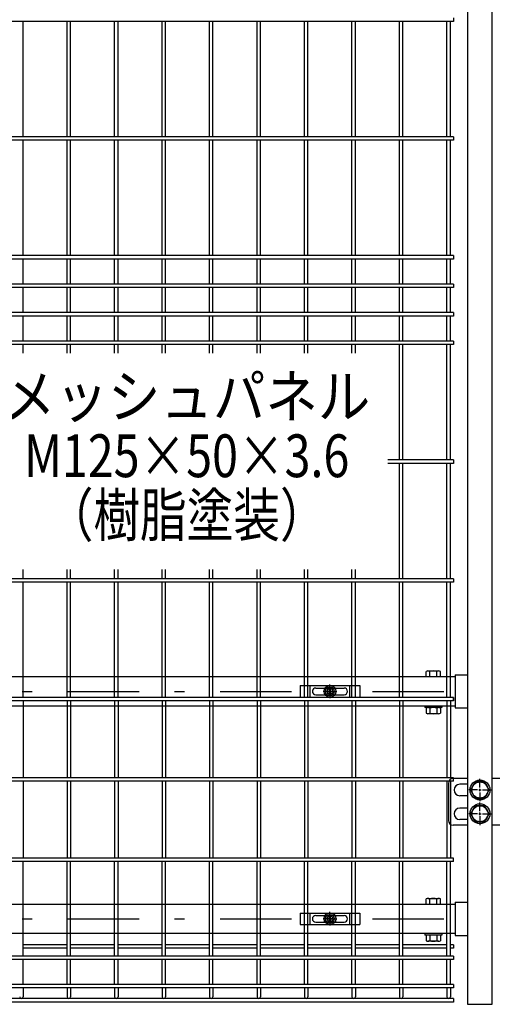
# Model space of a CAD drawing. Extents: x 8176 to 17086, y -295 to 6005.
# Drawn here: x 10498 to 10996, y 2248 to 3284 of the extents above; entities that cross this region are included whole.
import ezdxf
from ezdxf.enums import TextEntityAlignment as Align

# ---------------------------------------------------------------- set-up
doc = ezdxf.new("R2010")
doc.units = 0
doc.header["$LTSCALE"] = 15
doc.header["$MEASUREMENT"] = 0
doc.linetypes.add('JIS_DASHDOT', pattern=[10.7, 5, -2.5, 0.7, -2.5])
doc.layers.get('0').update_dxf_attribs({"linetype": 'CONTINUOUS'})
for name, color, linetype in [('NER', 30, 'CONTINUOUS'), ('丁番', 3, 'CONTINUOUS'), ('固定金具', 41, 'CONTINUOUS'), ('扉横枠', 7, 'CONTINUOUS'), ('扉縦枠', 7, 'CONTINUOUS'), ('軸線', 2, 'JIS_DASHDOT')]:
    doc.layers.add(name, color=color, linetype=linetype)
doc.styles.get("Standard").update_dxf_attribs({"font": 'simplex.shx', "bigfont": 'bigfont.shx'})
doc.styles.add('XT', font='txt.shx', dxfattribs={"width": 0.8, "bigfont": 'bigfont.shx'})

# ---------------------------------------------------------------- blocks, each defined once
blk = doc.blocks.new('A$Cbe1bfa43')
at = {"layer": '固定金具'}
for p, q in [((0, 0), (0, -12)), ((0, 0), (63, 0)), ((10.5, -12), (10.5, 0)), ((31.5, -4), (31.5, 1.14591)), ((52.5, -12), (52.5, 0)), ((63, 0), (63, -12)), ((13, -6), (13, -6)), ((16.5, -2.5), (46.5, -2.5)), ((16.5, -9.5), (46.5, -9.5)), ((29.5, -6), (24.35409, -6)), ((29.5, -6), (27.5, -6)), ((29.274, -6.36225), (29.274, -5.63775)), ((29.274, -5.63775), (31.13796, -5.63775)), ((29.274, -5.63775), (31.13796, -5.63775)), ((29.274, -6.36225), (29.274, -5.63775)), ((29.274, -5.63775), (31.13796, -5.63775)), ((29.274, -6.36225), (29.274, -5.63775)), ((29.274, -6.36225), (29.274, -5.63775)), ((29.274, -5.63775), (31.13796, -5.63775)), ((29.274, -5.63775), (31.13796, -5.63775)), ((29.274, -6.36225), (29.274, -5.63775)), ((29.274, -6.36225), (29.274, -5.63775)), ((29.274, -5.63775), (31.13796, -5.63775)), ((31.13796, -6.36225), (29.274, -6.36225)), ((31.13796, -6.36225), (29.274, -6.36225)), ((31.13796, -6.36225), (29.274, -6.36225)), ((31.13796, -6.36225), (29.274, -6.36225)), ((31.13796, -6.36225), (29.274, -6.36225)), ((31.13796, -6.36225), (29.274, -6.36225)), ((30.5, -6), (32.5, -6)), ((30.5, -6), (32.5, -6)), ((31.13796, -5.63775), (31.13796, -3.773895)), ((31.13796, -5.63775), (31.13796, -3.773895)), ((31.13796, -5.63775), (31.13796, -3.773895)), ((31.13796, -5.63775), (31.13796, -3.773895)), ((31.13796, -5.63775), (31.13796, -3.773895)), ((31.13796, -5.63775), (31.13796, -3.773895)), ((31.13796, -3.773895), (31.862145, -3.773895)), ((31.13796, -3.773895), (31.862145, -3.773895)), ((31.13796, -3.773895), (31.862145, -3.773895)), ((31.13796, -3.773895), (31.862145, -3.773895)), ((31.13796, -3.773895), (31.862145, -3.773895)), ((31.13796, -3.773895), (31.862145, -3.773895)), ((31.13796, -8.226), (31.13796, -6.36225)), ((31.13796, -8.226), (31.13796, -6.36225)), ((31.13796, -8.226), (31.13796, -6.36225)), ((31.13796, -8.226), (31.13796, -6.36225)), ((31.13796, -8.226), (31.13796, -6.36225)), ((31.13796, -8.226), (31.13796, -6.36225)), ((31.862145, -8.226), (31.13796, -8.226)), ((31.862145, -8.226), (31.13796, -8.226)), ((31.862145, -8.226), (31.13796, -8.226)), ((31.862145, -8.226), (31.13796, -8.226)), ((31.862145, -8.226), (31.13796, -8.226)), ((31.862145, -8.226), (31.13796, -8.226)), ((31.5, -4), (31.5, -2)), ((31.5, -7), (31.5, -5)), ((31.5, -7), (31.5, -5)), ((31.5, -8), (31.5, -10)), ((31.5, -8), (31.5, -13.14591)), ((31.862145, -3.773895), (31.862145, -5.63775)), ((31.862145, -3.773895), (31.862145, -5.63775)), ((31.862145, -3.773895), (31.862145, -5.63775)), ((31.862145, -3.773895), (31.862145, -5.63775)), ((31.862145, -3.773895), (31.862145, -5.63775)), ((31.862145, -3.773895), (31.862145, -5.63775)), ((31.862145, -5.63775), (33.726105, -5.63775)), ((31.862145, -5.63775), (33.726105, -5.63775)), ((31.862145, -5.63775), (33.726105, -5.63775)), ((31.862145, -5.63775), (33.726105, -5.63775)), ((31.862145, -5.63775), (33.726105, -5.63775)), ((31.862145, -5.63775), (33.726105, -5.63775)), ((31.862145, -6.36225), (31.862145, -8.226)), ((33.726105, -6.36225), (31.862145, -6.36225)), ((33.726105, -6.36225), (31.862145, -6.36225)), ((31.862145, -6.36225), (31.862145, -8.226)), ((33.726105, -6.36225), (31.862145, -6.36225)), ((31.862145, -6.36225), (31.862145, -8.226)), ((31.862145, -6.36225), (31.862145, -8.226)), ((33.726105, -6.36225), (31.862145, -6.36225)), ((33.726105, -6.36225), (31.862145, -6.36225)), ((31.862145, -6.36225), (31.862145, -8.226)), ((31.862145, -6.36225), (31.862145, -8.226)), ((33.726105, -6.36225), (31.862145, -6.36225)), ((33.5, -6), (35.5, -6)), ((33.5, -6), (38.64591, -6)), ((33.726105, -5.63775), (33.726105, -6.36225)), ((33.726105, -5.63775), (33.726105, -6.36225)), ((33.726105, -5.63775), (33.726105, -6.36225)), ((33.726105, -5.63775), (33.726105, -6.36225)), ((33.726105, -5.63775), (33.726105, -6.36225)), ((33.726105, -5.63775), (33.726105, -6.36225)), ((50.2, -6), (50.2, -6)), ((0, -12), (63, -12))]:
    blk.add_line(p, q, dxfattribs=at)
for radius in [6.14591, 6.14591, 6.14591, 6.14591, 6.14591, 6.14591, 4.59375, 4.59375, 4.59375, 4.59375, 4.59375, 4.59375, 3]:
    blk.add_circle((31.5, -6), radius, dxfattribs=at)
for centre, start, end in [((16.5, -6), 90, 180), ((16.5, -6), 180, 270), ((46.5, -6), 0, 90), ((46.5, -6), 270, 0)]:
    blk.add_arc(centre, 3.5, start, end, dxfattribs=at)

msp = doc.modelspace()

# ---------------------------------------------------------------- linework, layer by layer
at = {"layer": 'NER'}
for p, q in [((10954.656, 3285.438), (10954.656, 3281.838)), ((10954.656, 3281.838), (9944.656, 3281.838)), ((10501.456, 3160.438), (10501.456, 3281.838)), ((10547.856, 3160.438), (10547.856, 3281.838)), ((10551.456, 3160.438), (10551.456, 3281.838)), ((10597.856, 3160.438), (10597.856, 3281.838)), ((10601.456, 3160.438), (10601.456, 3281.838)), ((10647.856, 3160.438), (10647.856, 3281.838)), ((10651.456, 3160.438), (10651.456, 3281.838)), ((10697.856, 3160.438), (10697.856, 3281.838)), ((10701.456, 3160.438), (10701.456, 3281.838)), ((10747.856, 3160.438), (10747.856, 3281.838)), ((10751.456, 3160.438), (10751.456, 3281.838)), ((10797.856, 3160.438), (10797.856, 3281.838)), ((10801.456, 3160.438), (10801.456, 3281.838)), ((10847.856, 3160.438), (10847.856, 3281.838)), ((10851.456, 3160.438), (10851.456, 3281.838)), ((10897.856, 3160.438), (10897.856, 3281.838)), ((10901.456, 3160.438), (10901.456, 3281.838)), ((10947.856, 3160.438), (10947.856, 3281.838)), ((10951.456, 3160.438), (10951.456, 3281.838)), ((10954.656, 3160.438), (9944.656, 3160.438)), ((10954.656, 3160.438), (10954.656, 3156.838)), ((10954.656, 3156.838), (9944.656, 3156.838)), ((10501.456, 3035.438), (10501.456, 3156.838)), ((10547.856, 3035.438), (10547.856, 3156.838)), ((10551.456, 3035.438), (10551.456, 3156.838)), ((10597.856, 3035.438), (10597.856, 3156.838)), ((10601.456, 3035.438), (10601.456, 3156.838)), ((10647.856, 3035.438), (10647.856, 3156.838)), ((10651.456, 3035.438), (10651.456, 3156.838)), ((10697.856, 3035.438), (10697.856, 3156.838)), ((10701.456, 3035.438), (10701.456, 3156.838)), ((10747.856, 3035.438), (10747.856, 3156.838)), ((10751.456, 3035.438), (10751.456, 3156.838)), ((10797.856, 3035.438), (10797.856, 3156.838)), ((10801.456, 3035.438), (10801.456, 3156.838)), ((10847.856, 3035.438), (10847.856, 3156.838)), ((10851.456, 3035.438), (10851.456, 3156.838)), ((10897.856, 3035.438), (10897.856, 3156.838)), ((10901.456, 3035.438), (10901.456, 3156.838)), ((10947.856, 3035.438), (10947.856, 3156.838)), ((10951.456, 3035.438), (10951.456, 3156.838)), ((10954.656, 3035.438), (10032.821, 3035.438)), ((10954.656, 3031.838), (10032.821, 3031.838)), ((10501.456, 3005.438), (10501.456, 3031.838)), ((10547.856, 3005.438), (10547.856, 3031.838)), ((10551.456, 3005.438), (10551.456, 3031.838)), ((10597.856, 3005.438), (10597.856, 3031.838)), ((10601.456, 3005.438), (10601.456, 3031.838)), ((10647.856, 3005.438), (10647.856, 3031.838)), ((10651.456, 3005.438), (10651.456, 3031.838)), ((10697.856, 3005.438), (10697.856, 3031.838)), ((10701.456, 3005.438), (10701.456, 3031.838)), ((10747.856, 3005.438), (10747.856, 3031.838)), ((10751.456, 3005.438), (10751.456, 3031.838)), ((10797.856, 3005.438), (10797.856, 3031.838)), ((10801.456, 3005.438), (10801.456, 3031.838)), ((10847.856, 3005.438), (10847.856, 3031.838)), ((10851.456, 3005.438), (10851.456, 3031.838)), ((10897.856, 3005.438), (10897.856, 3031.838)), ((10901.456, 3005.438), (10901.456, 3031.838)), ((10947.856, 3005.438), (10947.856, 3031.838)), ((10951.456, 3005.438), (10951.456, 3031.838)), ((10954.656, 3035.438), (10954.656, 3031.838)), ((10954.656, 3005.438), (10032.821, 3005.438)), ((10954.656, 3005.438), (10954.656, 3001.838)), ((10954.656, 3001.838), (10032.821, 3001.838)), ((10501.456, 2975.445), (10501.456, 3001.838)), ((10547.856, 2975.445), (10547.856, 3001.838)), ((10551.456, 2975.445), (10551.456, 3001.838)), ((10597.856, 2975.445), (10597.856, 3001.838)), ((10601.456, 2975.445), (10601.456, 3001.838)), ((10647.856, 2975.445), (10647.856, 3001.838)), ((10651.456, 2975.445), (10651.456, 3001.838)), ((10697.856, 2975.445), (10697.856, 3001.838)), ((10701.456, 2975.445), (10701.456, 3001.838)), ((10747.856, 2975.445), (10747.856, 3001.838)), ((10751.456, 2975.445), (10751.456, 3001.838)), ((10797.856, 2975.445), (10797.856, 3001.838)), ((10801.456, 2975.445), (10801.456, 3001.838)), ((10847.856, 2975.445), (10847.856, 3001.838)), ((10851.456, 2975.445), (10851.456, 3001.838)), ((10897.856, 2975.445), (10897.856, 3001.838)), ((10901.456, 2975.445), (10901.456, 3001.838)), ((10947.856, 2975.445), (10947.856, 3001.838)), ((10951.456, 2975.445), (10951.456, 3001.838)), ((10954.656, 2975.445), (10032.821, 2975.445)), ((10954.656, 2975.445), (10954.656, 2971.845)), ((10954.656, 2971.845), (10032.821, 2971.845)), ((10501.456, 2945.438), (10501.456, 2971.845)), ((10547.856, 2945.438), (10547.856, 2971.845)), ((10551.456, 2945.438), (10551.456, 2971.845)), ((10597.856, 2945.438), (10597.856, 2971.845)), ((10601.456, 2945.438), (10601.456, 2971.845)), ((10647.856, 2945.438), (10647.856, 2971.845)), ((10651.456, 2945.438), (10651.456, 2971.845)), ((10697.856, 2945.438), (10697.856, 2971.845)), ((10701.456, 2945.438), (10701.456, 2971.845)), ((10747.856, 2945.438), (10747.856, 2971.845)), ((10751.456, 2945.438), (10751.456, 2971.845)), ((10797.856, 2945.438), (10797.856, 2971.845)), ((10801.456, 2945.438), (10801.456, 2971.845)), ((10847.856, 2945.438), (10847.856, 2971.845)), ((10851.456, 2945.438), (10851.456, 2971.845)), ((10897.856, 2945.438), (10897.856, 2971.845)), ((10901.456, 2945.438), (10901.456, 2971.845)), ((10947.856, 2945.438), (10947.856, 2971.845)), ((10951.456, 2945.438), (10951.456, 2971.845)), ((10954.656, 2945.438), (10032.821, 2945.438)), ((10954.656, 2945.438), (10954.656, 2941.838)), ((10954.656, 2941.838), (10032.821, 2941.838)), ((10501.456, 2932.859), (10501.456, 2941.838)), ((10547.856, 2932.859), (10547.856, 2941.838)), ((10551.456, 2932.859), (10551.456, 2941.838)), ((10597.856, 2932.859), (10597.856, 2941.838)), ((10601.456, 2932.859), (10601.456, 2941.838)), ((10647.856, 2932.859), (10647.856, 2941.838)), ((10651.456, 2932.859), (10651.456, 2941.838)), ((10697.856, 2932.859), (10697.856, 2941.838)), ((10701.456, 2932.859), (10701.456, 2941.838)), ((10747.856, 2932.859), (10747.856, 2941.838)), ((10751.456, 2932.859), (10751.456, 2941.838)), ((10797.856, 2932.859), (10797.856, 2941.838)), ((10801.456, 2932.859), (10801.456, 2941.838)), ((10847.856, 2932.859), (10847.856, 2941.838)), ((10851.456, 2932.859), (10851.456, 2941.838)), ((10897.856, 2820.438), (10897.856, 2941.838)), ((10901.456, 2820.438), (10901.456, 2941.838)), ((10947.856, 2820.438), (10947.856, 2941.838)), ((10951.456, 2820.438), (10951.456, 2941.838)), ((10954.656, 2820.438), (10885.491, 2820.438)), ((10954.656, 2820.438), (10954.656, 2816.838)), ((10954.656, 2816.838), (10885.491, 2816.838)), ((10897.856, 2695.438), (10897.856, 2816.838)), ((10901.456, 2695.438), (10901.456, 2816.838)), ((10947.856, 2695.438), (10947.856, 2816.838)), ((10951.456, 2695.438), (10951.456, 2816.838)), ((10501.456, 2695.438), (10501.456, 2705.113)), ((10547.856, 2695.438), (10547.856, 2705.113)), ((10551.456, 2695.438), (10551.456, 2705.113)), ((10597.856, 2695.438), (10597.856, 2705.113)), ((10601.456, 2695.438), (10601.456, 2705.113)), ((10647.856, 2695.438), (10647.856, 2705.113)), ((10651.456, 2695.438), (10651.456, 2705.113)), ((10697.856, 2695.438), (10697.856, 2705.113)), ((10701.456, 2695.438), (10701.456, 2705.113)), ((10747.856, 2695.438), (10747.856, 2705.113)), ((10751.456, 2695.438), (10751.456, 2705.113)), ((10797.856, 2695.438), (10797.856, 2705.113)), ((10801.456, 2695.438), (10801.456, 2705.113)), ((10847.856, 2695.438), (10847.856, 2705.113)), ((10851.456, 2695.438), (10851.456, 2705.113)), ((10954.656, 2695.438), (9944.656, 2695.438)), ((10954.656, 2695.438), (10954.656, 2691.838)), ((10954.656, 2691.838), (9944.656, 2691.838)), ((10501.456, 2570.438), (10501.456, 2691.838)), ((10547.856, 2570.438), (10547.856, 2691.838)), ((10551.456, 2570.438), (10551.456, 2691.838)), ((10597.856, 2570.438), (10597.856, 2691.838)), ((10601.456, 2570.438), (10601.456, 2691.838)), ((10647.856, 2570.438), (10647.856, 2691.838)), ((10651.456, 2570.438), (10651.456, 2691.838)), ((10697.856, 2570.438), (10697.856, 2691.838)), ((10701.456, 2570.438), (10701.456, 2691.838)), ((10747.856, 2570.438), (10747.856, 2691.838)), ((10751.456, 2570.438), (10751.456, 2691.838)), ((10797.856, 2570.438), (10797.856, 2691.838)), ((10801.456, 2570.438), (10801.456, 2691.838)), ((10847.856, 2570.438), (10847.856, 2691.838)), ((10851.456, 2570.438), (10851.456, 2691.838)), ((10897.856, 2570.438), (10897.856, 2691.838)), ((10901.456, 2570.438), (10901.456, 2691.838)), ((10947.856, 2570.438), (10947.856, 2691.838)), ((10951.456, 2570.438), (10951.456, 2691.838)), ((10954.656, 2570.444), (9944.656, 2570.444)), ((10954.656, 2570.438), (9944.656, 2570.438)), ((10954.656, 2566.844), (10954.656, 2570.444)), ((10954.656, 2570.438), (10954.656, 2566.838)), ((10954.656, 2566.844), (9944.656, 2566.844)), ((10954.656, 2566.838), (9944.656, 2566.838)), ((10501.456, 2566.844), (10501.456, 2485.938)), ((10547.856, 2566.844), (10547.856, 2485.938)), ((10551.456, 2566.844), (10551.456, 2485.938)), ((10597.856, 2566.844), (10597.856, 2485.938)), ((10601.456, 2566.844), (10601.456, 2485.938)), ((10647.856, 2566.844), (10647.856, 2485.938)), ((10651.456, 2566.844), (10651.456, 2485.938)), ((10697.856, 2566.844), (10697.856, 2485.938)), ((10701.456, 2566.844), (10701.456, 2485.938)), ((10747.856, 2566.844), (10747.856, 2485.938)), ((10751.456, 2566.844), (10751.456, 2485.938)), ((10797.856, 2566.844), (10797.856, 2485.938)), ((10801.456, 2566.844), (10801.456, 2485.938)), ((10847.856, 2566.844), (10847.856, 2485.938)), ((10851.456, 2566.844), (10851.456, 2485.938)), ((10897.856, 2566.844), (10897.856, 2485.938)), ((10901.456, 2566.844), (10901.456, 2485.938)), ((10947.856, 2566.844), (10947.856, 2485.938)), ((10951.456, 2566.844), (10951.456, 2485.938)), ((10954.656, 2485.938), (9944.656, 2485.938)), ((10954.656, 2482.338), (9944.656, 2482.338)), ((10501.456, 2482.338), (10501.456, 2401.438)), ((10547.856, 2482.338), (10547.856, 2401.438)), ((10551.456, 2482.338), (10551.456, 2401.438)), ((10597.856, 2482.338), (10597.856, 2401.438)), ((10601.456, 2482.338), (10601.456, 2401.438)), ((10647.856, 2482.338), (10647.856, 2401.438)), ((10651.456, 2482.338), (10651.456, 2401.438)), ((10697.856, 2482.338), (10697.856, 2401.438)), ((10701.456, 2482.338), (10701.456, 2401.438)), ((10747.856, 2482.338), (10747.856, 2401.438)), ((10751.456, 2482.338), (10751.456, 2401.438)), ((10797.856, 2482.338), (10797.856, 2401.438)), ((10801.456, 2482.338), (10801.456, 2401.438)), ((10847.856, 2482.338), (10847.856, 2401.438)), ((10851.456, 2482.338), (10851.456, 2401.438)), ((10897.856, 2482.338), (10897.856, 2401.438)), ((10901.456, 2482.338), (10901.456, 2401.438)), ((10947.856, 2482.338), (10947.856, 2401.438)), ((10951.456, 2482.338), (10951.456, 2401.438)), ((10954.656, 2482.338), (10954.656, 2485.938)), ((10954.656, 2401.438), (9944.656, 2401.438)), ((10954.656, 2397.838), (9944.656, 2397.838)), ((10501.456, 2298.338), (10501.456, 2397.838)), ((10547.856, 2298.338), (10547.856, 2397.838)), ((10551.456, 2298.338), (10551.456, 2397.838)), ((10597.856, 2298.338), (10597.856, 2397.838)), ((10601.456, 2298.338), (10601.456, 2397.838)), ((10647.856, 2298.338), (10647.856, 2397.838)), ((10651.456, 2298.338), (10651.456, 2397.838)), ((10697.856, 2298.338), (10697.856, 2397.838)), ((10701.456, 2298.338), (10701.456, 2397.838)), ((10747.856, 2298.338), (10747.856, 2397.838)), ((10751.456, 2298.338), (10751.456, 2397.838)), ((10797.856, 2298.338), (10797.856, 2397.838)), ((10801.456, 2298.338), (10801.456, 2397.838)), ((10847.856, 2298.338), (10847.856, 2397.838)), ((10851.456, 2298.338), (10851.456, 2397.838)), ((10897.856, 2298.338), (10897.856, 2397.838)), ((10901.456, 2298.338), (10901.456, 2397.838)), ((10947.856, 2298.338), (10947.856, 2397.838)), ((10951.456, 2298.338), (10951.456, 2397.838)), ((10954.656, 2397.838), (10954.656, 2401.438)), ((10547.856, 2310.195), (10501.456, 2310.195)), ((10547.856, 2306.595), (10501.456, 2306.595)), ((10597.856, 2310.195), (10551.456, 2310.195)), ((10597.856, 2306.595), (10551.456, 2306.595)), ((10647.856, 2310.195), (10601.456, 2310.195)), ((10647.856, 2306.595), (10601.456, 2306.595)), ((10697.856, 2310.195), (10651.456, 2310.195)), ((10697.856, 2306.595), (10651.456, 2306.595)), ((10747.856, 2310.195), (10701.456, 2310.195)), ((10747.856, 2306.595), (10701.456, 2306.595)), ((10797.856, 2310.195), (10751.456, 2310.195)), ((10797.856, 2306.595), (10751.456, 2306.595)), ((10847.856, 2310.195), (10801.456, 2310.195)), ((10847.856, 2306.595), (10801.456, 2306.595)), ((10897.856, 2310.195), (10851.456, 2310.195)), ((10897.856, 2306.595), (10851.456, 2306.595)), ((10947.856, 2310.195), (10901.456, 2310.195)), ((10947.856, 2306.595), (10901.456, 2306.595)), ((10954.656, 2310.195), (10951.456, 2310.195)), ((10954.656, 2306.595), (10951.456, 2306.595)), ((10954.656, 2310.195), (10954.656, 2306.595)), ((10954.656, 2298.338), (9944.656, 2298.338)), ((10954.656, 2294.738), (9944.656, 2294.738)), ((10501.456, 2268.538), (10501.456, 2294.738)), ((10547.856, 2268.538), (10547.856, 2294.738)), ((10551.456, 2268.538), (10551.456, 2294.738)), ((10597.856, 2268.538), (10597.856, 2294.738)), ((10601.456, 2268.538), (10601.456, 2294.738)), ((10647.856, 2268.538), (10647.856, 2294.738)), ((10651.456, 2268.538), (10651.456, 2294.738)), ((10697.856, 2268.538), (10697.856, 2294.738)), ((10701.456, 2268.538), (10701.456, 2294.738)), ((10747.856, 2268.538), (10747.856, 2294.738)), ((10751.456, 2268.538), (10751.456, 2294.738)), ((10797.856, 2268.538), (10797.856, 2294.738)), ((10801.456, 2268.538), (10801.456, 2294.738)), ((10847.856, 2268.538), (10847.856, 2294.738)), ((10851.456, 2268.538), (10851.456, 2294.738)), ((10897.856, 2268.538), (10897.856, 2294.738)), ((10901.456, 2268.538), (10901.456, 2294.738)), ((10947.856, 2268.538), (10947.856, 2294.738)), ((10951.456, 2268.538), (10951.456, 2294.738)), ((10954.656, 2298.338), (10954.656, 2294.738)), ((10954.656, 2268.538), (9944.656, 2268.538)), ((10954.656, 2264.938), (9944.656, 2264.938)), ((10501.456, 2264.938), (10501.456, 2255.437)), ((10547.856, 2264.938), (10547.856, 2255.437)), ((10551.456, 2264.938), (10551.456, 2255.437)), ((10597.856, 2264.938), (10597.856, 2255.437)), ((10601.456, 2264.938), (10601.456, 2255.437)), ((10647.856, 2264.938), (10647.856, 2255.437)), ((10651.456, 2264.938), (10651.456, 2255.437)), ((10697.856, 2264.938), (10697.856, 2255.437)), ((10701.456, 2264.938), (10701.456, 2255.437)), ((10747.856, 2264.938), (10747.856, 2255.437)), ((10751.456, 2264.938), (10751.456, 2255.437)), ((10797.856, 2264.938), (10797.856, 2255.437)), ((10801.456, 2264.938), (10801.456, 2255.437)), ((10847.856, 2264.938), (10847.856, 2255.437)), ((10851.456, 2264.938), (10851.456, 2255.437)), ((10897.856, 2264.938), (10897.856, 2255.437)), ((10901.456, 2264.938), (10901.456, 2255.437)), ((10947.856, 2264.938), (10947.856, 2255.437)), ((10951.456, 2264.938), (10951.456, 2255.437)), ((10954.656, 2268.538), (10954.656, 2264.938)), ((10954.656, 2253.638), (9944.656, 2253.638)), ((10954.656, 2253.638), (9944.656, 2253.638)), ((10954.656, 2250.038), (9944.656, 2250.038)), ((10954.656, 2253.638), (10954.656, 2250.038))]:
    msp.add_line(p, q, dxfattribs=at)
for centre in [(10499.656, 2255.437), (10549.656, 2255.437), (10599.656, 2255.437), (10649.656, 2255.437), (10699.656, 2255.437), (10749.656, 2255.437), (10799.656, 2255.437), (10849.656, 2255.437), (10899.656, 2255.437), (10949.656, 2255.437)]:
    msp.add_arc(centre, 1.8, 180, 0, dxfattribs=at)
at = {"layer": '丁番'}
for p, q in [((10949.403, 2480.138), (10949.403, 2441.138)), ((10969.656, 2485.138), (10954.403, 2485.138)), ((10969.656, 2479.138), (10961.403, 2479.138)), ((10982.656, 2475.838), (10982.656, 2484.988)), ((10982.656, 2475.838), (10982.656, 2484.988)), ((11017.463, 2485.138), (10995.656, 2485.138)), ((10969.656, 2467.138), (10961.403, 2467.138)), ((10979.956, 2473.138), (10970.806, 2473.138)), ((10981.306, 2473.138), (10984.006, 2473.138)), ((10981.306, 2473.138), (10984.006, 2473.138)), ((10982.656, 2471.788), (10982.656, 2474.488)), ((10982.656, 2471.788), (10982.656, 2474.488)), ((10982.656, 2470.438), (10982.656, 2461.288)), ((10982.656, 2470.438), (10982.656, 2461.288)), ((10985.356, 2473.138), (10994.506, 2473.138)), ((10985.356, 2473.138), (10994.506, 2473.138)), ((10982.656, 2450.838), (10982.656, 2459.988)), ((10969.656, 2454.138), (10961.403, 2454.138)), ((10979.956, 2448.138), (10970.806, 2448.138)), ((10981.306, 2448.138), (10984.006, 2448.138)), ((10982.656, 2446.788), (10982.656, 2449.488)), ((10982.656, 2445.438), (10982.656, 2436.288)), ((10985.356, 2448.138), (10995.656, 2448.138)), ((10969.656, 2436.138), (10954.403, 2436.138)), ((10969.656, 2442.138), (10961.403, 2442.138)), ((11029.963, 2436.138), (10995.656, 2436.138))]:
    msp.add_line(p, q, dxfattribs=at)
for points in [[(10977.749, 2481.638), (10972.841, 2473.138), (10977.749, 2464.638), (10987.564, 2464.638), (10992.471, 2473.138), (10987.564, 2481.638)], [(10977.749, 2456.638), (10972.841, 2448.138), (10977.749, 2439.638), (10987.564, 2439.638), (10992.471, 2448.138), (10987.564, 2456.638)]]:
    msp.add_lwpolyline(points, close=True, dxfattribs=at)
for centre, radius in [((10982.656, 2473.138), 10.5), ((10982.656, 2473.138), 8.5), ((10982.656, 2448.138), 10.5), ((10982.656, 2448.138), 8.5)]:
    msp.add_circle(centre, radius, dxfattribs=at)
for centre, radius, start, end in [((10954.403, 2480.138), 5, 90, 180), ((10961.403, 2473.138), 6, 90, 270), ((10961.403, 2448.138), 6, 90, 270), ((10954.403, 2441.138), 5, 180, 270)]:
    msp.add_arc(centre, radius, start, end, dxfattribs=at)
at = {"layer": '扉横枠'}
for p, q in [((9942.656, 2592.434), (10956.656, 2592.434)), ((10956.656, 2594.384), (10969.656, 2594.384)), ((10956.656, 2594.384), (10956.656, 2559.484)), ((10956.656, 2561.434), (9942.656, 2561.434)), ((10924.456, 2561.434), (10924.456, 2559.834)), ((10942.456, 2559.834), (10924.456, 2559.834)), ((10942.456, 2561.434), (10942.456, 2559.834)), ((10956.656, 2559.484), (10969.656, 2559.484)), ((9942.656, 2353.138), (10956.656, 2353.138)), ((10956.656, 2355.088), (10969.656, 2355.088)), ((10956.656, 2355.088), (10956.656, 2320.188)), ((10956.656, 2322.138), (9942.656, 2322.138)), ((10924.456, 2322.138), (10924.456, 2320.538)), ((10942.456, 2322.138), (10942.456, 2320.538)), ((10942.456, 2320.538), (10924.456, 2320.538)), ((10956.656, 2320.188), (10969.656, 2320.188))]:
    msp.add_line(p, q, dxfattribs=at)
at = {"layer": '扉横枠', "color": 0, "linetype": 'Continuous'}
for p, q in [((10925.955, 2592.434), (10925.955, 2597.885)), ((10925.955, 2592.434), (10940.957, 2592.434)), ((10927.831, 2598.438), (10939.082, 2598.438)), ((10929.706, 2592.434), (10929.706, 2597.885)), ((10937.207, 2592.434), (10937.207, 2597.885)), ((10940.957, 2592.434), (10940.957, 2597.885)), ((10925.955, 2559.281), (10925.955, 2553.886)), ((10939.082, 2559.834), (10927.831, 2559.834)), ((10929.706, 2559.281), (10929.706, 2553.886)), ((10937.207, 2559.281), (10937.207, 2553.886)), ((10940.957, 2559.281), (10940.957, 2553.886)), ((10939.082, 2553.333), (10927.831, 2553.333)), ((10925.955, 2353.138), (10925.955, 2358.588)), ((10925.955, 2353.138), (10940.957, 2353.138)), ((10927.831, 2359.141), (10939.082, 2359.141)), ((10929.706, 2353.138), (10929.706, 2358.588)), ((10937.207, 2353.138), (10937.207, 2358.588)), ((10940.957, 2353.138), (10940.957, 2358.588)), ((10925.955, 2319.985), (10925.955, 2314.589)), ((10939.082, 2320.538), (10927.831, 2320.538)), ((10939.082, 2314.036), (10927.831, 2314.036)), ((10929.706, 2319.985), (10929.706, 2314.589)), ((10937.207, 2319.985), (10937.207, 2314.589)), ((10940.957, 2319.985), (10940.957, 2314.589))]:
    msp.add_line(p, q, dxfattribs=at)
for centre, radius, start, end in [((10927.831, 2594.983), 3.455, 57.13278, 122.86722), ((10933.456, 2585.446), 12.992, 73.22135, 106.77865), ((10939.082, 2594.983), 3.455, 57.13278, 122.86722), ((10927.831, 2556.379), 3.455, 57.13278, 122.86722), ((10933.456, 2546.842), 12.992, 73.22135, 106.77865), ((10939.082, 2556.379), 3.455, 57.13278, 122.86722), ((10927.831, 2556.788), 3.455, 237.13278, 302.86722), ((10933.456, 2566.325), 12.992, 253.22135, 286.77865), ((10939.082, 2556.788), 3.455, 237.13278, 302.86722), ((10927.831, 2355.686), 3.455, 57.13278, 122.86722), ((10933.456, 2346.149), 12.992, 73.22135, 106.77865), ((10939.082, 2355.686), 3.455, 57.13278, 122.86722), ((10927.831, 2317.082), 3.455, 57.13278, 122.86722), ((10927.831, 2317.492), 3.455, 237.13278, 302.86722), ((10933.456, 2307.546), 12.992, 73.22135, 106.77865), ((10933.456, 2327.028), 12.992, 253.22135, 286.77865), ((10939.082, 2317.082), 3.455, 57.13278, 122.86722), ((10939.082, 2317.492), 3.455, 237.13278, 302.86722)]:
    msp.add_arc(centre, radius, start, end, dxfattribs=at)
at = {"layer": '扉縦枠'}
for p, q in [((10969.656, 3658.638), (10969.656, 2247.638)), ((10995.656, 2247.638), (10995.656, 3658.638)), ((10969.656, 2247.638), (10995.656, 2247.638))]:
    msp.add_line(p, q, dxfattribs=at)
at = {"layer": '軸線'}
for p, q in [((9906.554, 2576.934), (10977.759, 2576.934)), ((9906.554, 2337.638), (10977.759, 2337.638))]:
    msp.add_line(p, q, dxfattribs=at)

# ---------------------------------------------------------------- block references
at = {"layer": '固定金具'}
for p in [(10793.156, 2582.934), (10793.156, 2343.638)]:
    msp.add_blockref('A$Cbe1bfa43', p, dxfattribs=at)

# ---------------------------------------------------------------- texts
at = {"color": 4, "linetype": 'Continuous', "width": 0.9}
msp.add_text('メッシュパネル', height=45, dxfattribs=at).set_placement((10673.756, 2881.43), align=Align.MIDDLE)
at = {"color": 4, "style": 'XT', "width": 0.8}
for s, p in [('M125×50×3.6', (10673.756, 2818.986)), ('（樹脂塗装）', (10673.756, 2756.542))]:
    msp.add_text(s, height=45, dxfattribs=at).set_placement(p, align=Align.MIDDLE)

doc.saveas('drawing.dxf')
